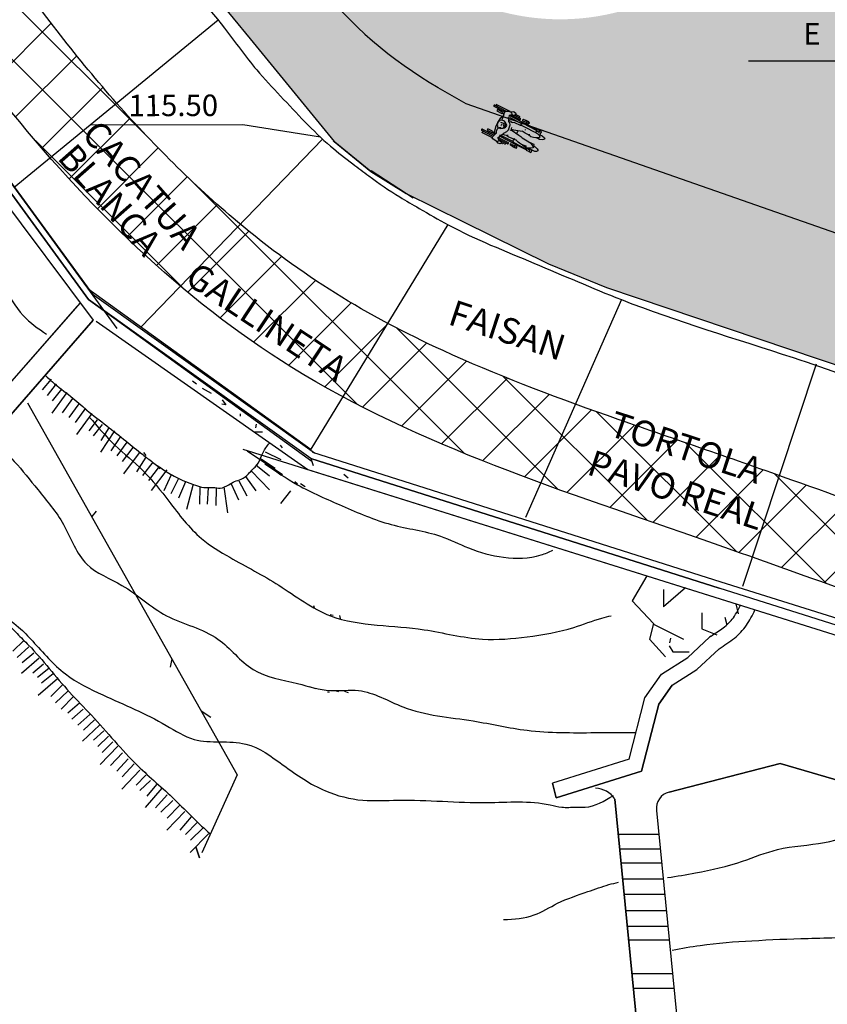
# Model space of a CAD drawing. Extents: x 1287 to 1699, y -13 to 478.
# Drawn here: x 1355 to 1373, y 305 to 328 of the extents above; entities that cross this region are included whole.
import ezdxf

# ---------------------------------------------------------------- set-up
doc = ezdxf.new("R2010")
doc.units = 0
doc.header["$MEASUREMENT"] = 0
doc.layers.get('0').update_dxf_attribs({"linetype": 'CONTINUOUS'})
for name, color, linetype in [('CURVAINDICE', 7, 'CONTINUOUS'), ('CURVAINTERMEDIA', 9, 'CONTINUOUS'), ('DISCAPACITADOS', 142, 'CONTINUOUS'), ('GRADA', 8, 'CONTINUOUS'), ('HABITANTES', 7, 'CONTINUOUS'), ('MALLA', 9, 'CONTINUOUS'), ('MURETE', 3, 'CONTINUOUS'), ('MURO-MAMPOSTERÍA', 2, 'CONTINUOUS'), ('OBRAS', 240, 'CONTINUOUS'), ('PAVIMENTOS', 27, 'CONTINUOUS'), ('TEXTO', 7, 'CONTINUOUS'), ('VECTOR', 40, 'CONTINUOUS')]:
    doc.layers.add(name, color=color, linetype=linetype)
doc.styles.get("Standard").update_dxf_attribs({"font": 'ARIAL.TTF', "height": 0.6})
doc.styles.add('STYLE1', font='ARIAL.TTF', dxfattribs={"height": 0.5})

# ---------------------------------------------------------------- blocks, each defined once
blk = doc.blocks.new('WCHAIRP')
at = {"color": 0}
for p, q in [((-19.9, 11.16), (-9.86, 11.16)), ((-10.76, 10.01), (-19.9, 10.01)), ((-7.12, 12.19), (-19.03, 12.19)), ((-18.7, 11.82), (-18.7, 11.19)), ((-12.13, 9.11), (-16.43, 9.11)), ((-16.43, 9.11), (-16.43, 8)), ((-16.43, 8), (-12.13, 8)), ((-12.13, 8), (-12.13, 9.11)), ((-12.13, 8.23), (-10.81, 8.23)), ((-12.1, 8.87), (-10.98, 8.87)), ((-10.2, 10.76), (-10.7, 9.15)), ((-10.7, 9.15), (-10.16, 6.31)), ((-8.01, 11.82), (-10.2, 10.76)), ((-6.28, 12.01), (-8.01, 11.82)), ((-6.37, 9.5), (-4.89, 10.71)), ((-4.95, 13.1), (-6.28, 12.01)), ((-6.28, 12.01), (-5.46, 11.74)), ((-5.97, 8.93), (-6.22, 9.35)), ((-6.07, 7.23), (-5.67, 8.16)), ((-5.67, 8.16), (-5.97, 8.93)), ((8.36, 9.25), (-5.7, 9.25)), ((-5.46, 11.74), (-4.98, 11.18)), ((2.28, 10.01), (-5.31, 10.01)), ((-5.25, 8.07), (5.61, 8.07)), ((-4.98, 11.18), (-4.89, 10.71)), ((-3.97, 13.35), (-4.95, 13.1)), ((-4.92, 10.9), (-3.64, 10.72)), ((-2.05, 12.92), (-3.97, 13.35)), ((-3.64, 10.72), (-2.3, 11.18)), ((-2.57, 12), (-1.85, 12.49)), ((-2.31, 11.76), (-2.57, 12)), ((-2.34, 11.16), (2.28, 11.16)), ((-1.81, 11.77), (-2.31, 11.76)), ((-1.85, 12.49), (-2.05, 12.92)), ((-1.66, 11.17), (-1.81, 11.77)), ((1.63, 12.19), (-1.77, 12.19)), ((1.03, 11.13), (1.03, 11.86)), ((8.36, 11.53), (5.11, 11.38)), ((5.16, 10.26), (8.35, 10.41)), ((5.23, 6.71), (5.25, 8.07)), ((5.79, 8.91), (5.61, 9.25)), ((5.61, 8.07), (5.79, 8.41)), ((5.79, 8.41), (5.79, 8.91)), ((5.81, 8.55), (17.38, 8.55)), ((9.54, 11.86), (6.72, 11.71)), ((8.36, 9.25), (8.36, 11.8)), ((8.37, 9.24), (9.52, 8.86)), ((9.54, 8.54), (9.54, 11.86)), ((9.69, 11.59), (9.54, 11.58)), ((9.54, 10.47), (9.74, 10.48)), ((17.47, 9.26), (9.54, 9.26)), ((17.37, 9.22), (17.23, 8.56)), ((17.24, 8.52), (17.35, 8.25)), ((17.35, 8.25), (17.92, 8.11)), ((17.8, 9.51), (17.37, 9.22)), ((20.2, 9.48), (17.8, 9.51)), ((20.23, 8.04), (17.92, 8.11)), ((17.92, 8.06), (17.95, 6.9)), ((21.6, 9.59), (19.71, 9.56)), ((20.23, 8.04), (20.22, 9.33)), ((21.61, 9.55), (21.51, 7.12)), ((-11.76, 0.4), (-11.32, 4.51)), ((-11.6, -2.54), (-11.76, 0.4)), ((-11.52, 0.75), (-11.55, -0.37)), ((-11.04, 2.49), (-11.52, 0.75)), ((-11.32, 4.51), (-10.5, 6.84)), ((-9.56, 3.53), (-11.04, 2.49)), ((-10, 6.18), (-10.26, 4.82)), ((-10.26, 4.82), (-9.84, 3.33)), ((-7.14, 1.87), (-9.66, 1.3)), ((-7.5, 3.67), (-9.56, 3.53)), ((-8.59, -0.69), (-8.23, 0.14)), ((-8.23, 0.14), (-8.07, 0.69)), ((-6.36, 3.01), (-7.5, 3.67)), ((-7.11, 1.85), (-6.69, 2.57)), ((-6.17, 0.58), (-7.11, 1.85)), ((-6.69, 2.57), (-6.74, 3.09)), ((-6.59, 0.03), (-6.58, 1.08)), ((-4.46, 1.36), (-6.36, 3.01)), ((-5.29, 6.57), (-6.27, 7.42)), ((-5.86, -0.48), (-6.17, 0.58)), ((-4.79, 5.76), (-5.29, 6.57)), ((-4.43, 4.8), (-4.79, 5.76)), ((-4.65, -0.16), (-4.38, 0.56)), ((-4.55, 5.63), (-3.11, 5.76)), ((-4.38, 0.56), (-4.46, 1.36)), ((-3.27, 4.4), (-4.34, 4.96)), ((-2.37, 3.02), (-3.27, 4.4)), ((-3.01, 5.7), (-1.46, 5.41)), ((-1.88, 0.67), (-2.37, 3.02)), ((-1.96, 5.58), (-0.22, 6.15)), ((-1.84, -0.93), (-1.88, 0.67)), ((-0.55, 1.67), (-0.14, 0.71)), ((-0.22, 6.15), (4.69, 6.45)), ((2.08, 0.61), (0.16, 0.18)), ((5.09, 1.5), (2.08, 0.61)), ((4.69, 6.45), (5.36, 6.66)), ((8.58, 2.8), (5.09, 1.5)), ((5.24, -0.62), (5.25, 1.35)), ((5.36, 6.66), (9.43, 6.61)), ((10.91, 2.6), (8.28, 2.86)), ((9.43, 6.61), (16.66, 6.68)), ((9.6, 5.21), (9.8, 4.73)), ((13.28, 2.6), (10.91, 2.6)), ((14.69, 3.03), (13.28, 2.6)), ((16.16, 2.21), (13.7, 2.66)), ((18.39, 2.52), (16.16, 2.21)), ((16.66, 6.68), (18.15, 6.75)), ((18.15, 6.75), (20.98, 6.44)), ((20.69, 3.49), (18.39, 2.52)), ((21.55, 3.32), (20.11, 3.25)), ((22.02, 4.33), (20.69, 3.49)), ((22.95, 3.35), (20.8, 3.45)), ((20.98, 6.44), (22.52, 5.12)), ((21.29, 6.49), (21.77, 6.7)), ((21.77, 6.7), (23.7, 6.88)), ((22.52, 5.12), (22.02, 4.33)), ((25.15, 4.02), (22.95, 3.35)), ((23.7, 6.88), (25.93, 6.25)), ((25.91, 4.61), (25.15, 4.02)), ((26.44, 5.31), (25.91, 4.61)), ((25.93, 6.25), (26.42, 5.74)), ((26.42, 5.74), (26.44, 5.31)), ((-16.43, -7.61), (-16.43, -8.71)), ((-12.13, -7.61), (-16.43, -7.61)), ((-12.13, -8.71), (-12.13, -7.61)), ((-11.1, -5.42), (-11.6, -2.54)), ((-11.55, -0.37), (-11.38, -0.92)), ((-11.38, -0.92), (-11.37, -1.66)), ((-11.37, -1.66), (-10.68, -2.32)), ((-10.38, -7.84), (-11.1, -5.42)), ((-10.74, -2.17), (-10.17, -1.93)), ((-10.68, -2.32), (-10.14, -2.99)), ((-10.14, -2.99), (-9.13, -2.92)), ((-9.72, -4.57), (-9.37, -3.12)), ((-9.55, -6.18), (-9.72, -4.57)), ((-8.88, -7.64), (-9.55, -6.18)), ((-9.13, -2.92), (-7.68, -2.74)), ((-7.67, -1.97), (-8.95, -2.85)), ((-7.68, -2.74), (-6.16, -1.84)), ((-6.16, -1.84), (-5.94, -1.35)), ((-6, -1.59), (-5.12, -0.9)), ((-5.98, -7.87), (-5.07, -7.27)), ((-5.94, -1.35), (-5.86, -0.48)), ((-5.34, -8.38), (-5.34, -7.49)), ((-5.12, -0.9), (-4.65, -0.16)), ((-5.07, -7.27), (-4.38, -6.33)), ((-4.86, -7.44), (5.61, -7.44)), ((-4.38, -6.33), (-3.82, -5.35)), ((-2.46, -6), (-4.23, -6.38)), ((-3.82, -5.35), (-3.59, -4.58)), ((-3.68, -4.96), (-2.38, -2.67)), ((-1.35, -5.74), (-2.46, -6)), ((-2.38, -2.67), (-1.84, -0.93)), ((0.58, -5.79), (-1.16, -5.64)), ((-0.54, -5.66), (-0.3, -5.1)), ((0.08, -0.36), (-0.46, -0.88)), ((-0.3, -5.1), (-0.4, -4.75)), ((0.14, -0.12), (7.19, -1.01)), ((5.25, -5.44), (0.58, -5.79)), ((5.78, -5.1), (5.25, -5.44)), ((6.27, -5.61), (5.25, -5.4)), ((5.31, -7.35), (5.29, -5.58)), ((5.61, -7.44), (5.79, -7.79)), ((7.42, -5.45), (6.27, -5.61)), ((7.19, -1.01), (9.12, -1.21)), ((9.23, -6.08), (7.23, -5.35)), ((9.12, -1.21), (10.44, -1.6)), ((10.58, -6.34), (9.23, -6.08)), ((10.44, -1.6), (10.51, -1.73)), ((10.44, -1.6), (15.06, -1.9)), ((12.37, -6.59), (10.58, -6.34)), ((16.75, -6.11), (12.37, -6.59)), ((17.07, -7.26), (13.33, -6.57)), ((15.06, -1.9), (17.44, -2.14)), ((17.39, -7.06), (17.07, -7.26)), ((18.64, -6.59), (17.39, -7.06)), ((17.94, -7.43), (17.41, -7.68)), ((17.44, -2.14), (18.41, -2.5)), ((20.31, -7.47), (17.94, -7.43)), ((18.02, -6.89), (18.08, -7.37)), ((19.89, -2.18), (18.06, -2.32)), ((18.41, -2.5), (20.85, -3.54)), ((20.03, -5.84), (18.64, -6.59)), ((20.57, -6.64), (19.21, -6.44)), ((21.14, -2.2), (19.89, -2.18)), ((21.68, -4.74), (20.03, -5.84)), ((20.31, -7.47), (20.33, -8.65)), ((22.36, -6.79), (20.57, -6.64)), ((20.85, -3.54), (21.68, -4.74)), ((20.89, -3.45), (21.61, -3.14)), ((21.44, -2.34), (21.14, -2.2)), ((21.49, -3.2), (21.44, -2.34)), ((21.61, -3.14), (22.71, -3.18)), ((21.83, -8.73), (21.7, -6.74)), ((24.19, -6.56), (22.36, -6.79)), ((22.71, -3.18), (24.84, -3.86)), ((25.33, -5.91), (24.19, -6.56)), ((24.84, -3.86), (25.69, -4.46)), ((25.84, -5.03), (25.33, -5.91)), ((25.69, -4.46), (25.84, -5.03)), ((-19.78, -9.78), (-10.14, -9.78)), ((-10.59, -10.93), (-19.78, -10.93)), ((-10.47, -12.14), (-19.15, -12.14)), ((-18.71, -11.93), (-18.71, -10.98)), ((-16.43, -8.71), (-12.13, -8.71)), ((-12.13, -8.49), (-9.63, -8.49)), ((-12.1, -7.84), (-9.46, -7.84)), ((-10.37, -11.42), (-9.21, -7.98)), ((-10.03, -12.24), (-10.37, -11.42)), ((-9.38, -12.7), (-10.03, -12.24)), ((-6.15, -13.25), (-9.38, -12.7)), ((-9.21, -7.98), (-8.88, -7.64)), ((-4.64, -11.38), (-6.16, -10.36)), ((-5.57, -13.14), (-6.15, -13.25)), ((-6.09, -10.31), (-5.34, -8.38)), ((-4.15, -13.84), (-5.57, -13.14)), ((-5.54, -13.09), (-5.08, -12.64)), ((-5.48, -9.78), (2.4, -9.78)), ((8.36, -8.63), (-5.14, -8.63)), ((-5.08, -12.64), (-4.64, -11.38)), ((2.4, -10.93), (-4.91, -10.93)), ((-4.68, -11.6), (-3.13, -11.57)), ((-2.51, -13.61), (-4.15, -13.84)), ((-3.13, -11.57), (-1.89, -12.02)), ((-1.7, -12.87), (-2.51, -13.61)), ((-2.32, -12.81), (-2.34, -13.23)), ((-1.22, -12.7), (-2.32, -12.81)), ((-1.89, -12.02), (-1.16, -12.08)), ((-1.22, -12.7), (-0.99, -12.54)), ((-1.16, -12.08), (-0.99, -12.54)), ((1.52, -12.14), (-0.76, -12.14)), ((1.07, -11.93), (1.07, -10.98)), ((5.09, -9.84), (8.29, -9.84)), ((8.36, -10.96), (5.09, -10.96)), ((5.79, -8.28), (5.61, -8.63)), ((5.79, -7.79), (5.79, -8.28)), ((5.81, -7.92), (17.38, -7.92)), ((9.54, -11.24), (6.72, -11.22)), ((8.36, -8.63), (8.36, -11.23)), ((8.37, -8.62), (9.52, -8.24)), ((9.68, -10.96), (9.53, -10.96)), ((9.54, -7.91), (9.54, -11.24)), ((17.47, -8.64), (9.54, -8.64)), ((9.58, -9.84), (9.68, -9.84)), ((17.41, -7.68), (17.32, -8.16)), ((17.32, -8.16), (17.59, -8.7)), ((17.59, -8.7), (20.08, -8.62)), ((20.02, -8.65), (21.83, -8.73))]:
    blk.add_line(p, q, dxfattribs=at)
for centre, radius, start, end in [((-19.9, 10.59), 0.575, 90, 270), ((2.28, 10.59), 0.575, 270, 90), ((5.13, 10.82), 0.559, 92.66289, 272.66289), ((9.72, 11.03), 0.559, 272.66289, 92.66289), ((-19.78, -10.35), 0.575, 90, 270), ((2.4, -10.35), 0.575, 270, 90), ((5.09, -10.4), 0.559, 90, 270), ((9.68, -10.4), 0.559, 270, 90)]:
    blk.add_arc(centre, radius, start, end, dxfattribs=at)
for p in [(-5.59, 1.59), (-5.48, 0.19), (-5.08, 0.81)]:
    blk.add_point(p, dxfattribs=at)

msp = doc.modelspace()

# ---------------------------------------------------------------- hatches: boundary and pattern name
at = {"layer": 'DISCAPACITADOS'}
msp.add_hatch(color=256, dxfattribs=at).paths.add_polyline_path([(1365.205, 325.418), (1365.14, 325.307), (1365.413, 325.395), (1365.355, 325.676), (1365.29, 325.565), (1364.949, 325.763), (1364.863, 325.616)])
at = {"layer": 'OBRAS'}
h = msp.add_hatch(dxfattribs=at)
h.set_pattern_fill('ANSI37', color=8, scale=0.3, style=0)
h.set_pattern_definition([(45, (0, 0), (-0.6735192, 0.6735192), []), (135, (0, 0), (-0.6735192, -0.6735192), [])])
h.paths.add_polyline_path([(1368.623, 436.219), (1364.105, 421.772), (1366.014, 421.175), (1370.105, 434.258), (1410.066, 435.342), (1410.996, 423.957), (1412.99, 424.12), (1411.905, 437.393)])
edge = h.paths.add_edge_path()
edge.add_spline(control_points=[(1552.946, 388.227), (1552.89, 388.274), (1552.806, 388.349), (1552.61, 388.527), (1552.505, 388.623), (1552.317, 388.782), (1552.249, 388.838), (1552.101, 388.953), (1552.026, 389.008), (1551.739, 389.207), (1551.531, 389.33), (1551.155, 389.534), (1550.984, 389.617), (1550.621, 389.787), (1550.439, 389.869), (1550.201, 389.981), (1550.13, 390.017), (1549.957, 390.105), (1549.858, 390.159), (1549.419, 390.401), (1549.04, 390.628), (1548.327, 391.003), (1548.03, 391.148), (1547.376, 391.411), (1547.052, 391.514), (1546.438, 391.682), (1546.145, 391.748), (1545.561, 391.868), (1545.273, 391.92), (1544.731, 392.022), (1544.48, 392.071), (1543.907, 392.198), (1543.592, 392.279), (1543.083, 392.437), (1542.881, 392.508), (1542.495, 392.664), (1542.316, 392.747), (1541.919, 392.952), (1541.705, 393.074), (1541.023, 393.483), (1540.525, 393.812), (1539.534, 394.403), (1539.099, 394.642), (1538.239, 395.084), (1537.814, 395.287), (1536.81, 395.741), (1536.232, 395.982), (1535.009, 396.464), (1534.361, 396.704), (1532.507, 397.354), (1531.299, 397.735), (1528.896, 398.451), (1527.7, 398.786), (1525.328, 399.45), (1524.146, 399.782), (1521.297, 400.581), (1519.629, 401.047), (1516.829, 401.842), (1515.691, 402.171), (1513.427, 402.849), (1512.306, 403.196), (1510.662, 403.755), (1510.119, 403.948), (1509.048, 404.351), (1508.521, 404.56), (1507.377, 405.046), (1506.756, 405.327), (1505.245, 406.036), (1504.351, 406.476), (1502.489, 407.388), (1501.533, 407.854), (1499.661, 408.771), (1498.746, 409.22), (1496.921, 410.125), (1496.014, 410.58), (1493.923, 411.634), (1492.735, 412.233), (1490.92, 413.103), (1490.31, 413.388), (1489.075, 413.942), (1488.448, 414.211), (1486.744, 414.906), (1485.671, 415.306), (1484.076, 415.889), (1483.547, 416.081), (1482.495, 416.464), (1481.979, 416.657), (1480.932, 417.04), (1480.41, 417.225), (1479.591, 417.477), (1479.311, 417.556), (1478.74, 417.702), (1478.444, 417.768), (1477.57, 417.935), (1476.999, 418.008), (1475.777, 418.128), (1475.133, 418.167), (1473.908, 418.242), (1473.325, 418.279), (1472.479, 418.365), (1472.186, 418.401), (1471.341, 418.519), (1470.787, 418.615), (1469.318, 418.902), (1468.398, 419.115), (1466.863, 419.479), (1466.261, 419.622), (1465.338, 419.827), (1465.028, 419.894), (1464.399, 420.021), (1464.079, 420.082), (1463.354, 420.209), (1462.953, 420.272), (1461.899, 420.435), (1461.26, 420.53), (1460.343, 420.691), (1460.044, 420.748), (1459.462, 420.873), (1459.181, 420.94), (1458.575, 421.104), (1458.248, 421.204), (1457.464, 421.461), (1457.004, 421.628), (1456.301, 421.894), (1456.065, 421.985), (1455.588, 422.171), (1455.344, 422.266), (1454.751, 422.503), (1454.417, 422.644), (1453.981, 422.858), (1453.854, 422.926), (1453.553, 423.096), (1453.381, 423.202), (1453.022, 423.43), (1452.837, 423.553), (1452.642, 423.681)], knot_values=[0, 0, 0, 0, 0.417644, 0.417644, 0.760604, 0.760604, 0.932084, 0.932084, 1.103563, 1.103563, 1.598147, 1.598147, 2.057871, 2.057871, 2.662049, 2.662049, 2.983478, 2.983478, 3.37957, 3.37957, 4.656737, 4.656737, 5.447189, 5.447189, 6.23764, 6.23764, 7.009614, 7.009614, 7.847392, 7.847392, 8.68517, 8.68517, 9.817926, 9.817926, 10.630029, 10.630029, 11.442132, 11.442132, 12.309868, 12.309868, 14.081767, 14.081767, 15.439684, 15.439684, 16.75387, 16.75387, 18.533885, 18.533885, 20.531223, 20.531223, 24.233804, 24.233804, 27.922086, 27.922086, 31.610369, 31.610369, 36.802351, 36.802351, 40.384985, 40.384985, 43.967618, 43.967618, 45.758935, 45.758935, 47.550252, 47.550252, 49.671399, 49.671399, 52.68372, 52.68372, 55.878672, 55.878672, 58.948089, 58.948089, 62.017507, 62.017507, 65.961758, 65.961758, 67.933883, 67.933883, 69.906008, 69.906008, 73.275134, 73.275134, 74.959696, 74.959696, 76.644259, 76.644259, 78.196551, 78.196551, 78.972697, 78.972697, 79.748843, 79.748843, 81.301199, 81.301199, 83.15713, 83.15713, 84.976529, 84.976529, 85.936721, 85.936721, 87.732487, 87.732487, 90.649335, 90.649335, 92.479605, 92.479605, 93.394739, 93.394739, 94.309874, 94.309874, 95.485736, 95.485736, 97.460412, 97.460412, 98.447749, 98.447749, 99.435087, 99.435087, 100.569047, 100.569047, 102.12327, 102.12327, 102.900382, 102.900382, 103.677494, 103.677494, 104.917787, 104.917787, 105.492745, 105.492745, 106.199387, 106.199387, 106.896986, 106.896986, 106.896986, 106.896986], degree=3, periodic=0)
edge.add_line((1452.642, 423.681), (1451.54, 422.012))
edge.add_spline(control_points=[(1451.54, 422.012), (1452.014, 421.7), (1453.028, 421.03), (1455.438, 420.078), (1458.916, 418.737), (1463.358, 418.292), (1467.932, 417.143), (1472.718, 416.132), (1477.522, 416.207), (1482.388, 414.346), (1488.257, 412.313), (1495.185, 408.715), (1501.87, 405.471), (1507.871, 402.516), (1513.516, 400.694), (1519.629, 398.97), (1526.737, 396.978), (1533.372, 395.124), (1538.595, 392.772), (1541.411, 390.776), (1544.21, 390.025), (1546.951, 389.661), (1549.016, 388.231), (1550.958, 387.52), (1552.084, 386.104), (1554.194, 386.383), (1555.946, 385.25), (1557.971, 384.185), (1560.159, 383.591), (1561.277, 381.333), (1561.722, 379.042), (1562.212, 376.922), (1561.547, 375.404), (1561.061, 374.396), (1560.134, 373.935), (1558.633, 373.633), (1556.515, 373.855), (1553.638, 375.073), (1549.769, 377.151), (1546.128, 380.148), (1541.695, 381.544), (1539.961, 385.384), (1535.073, 386.616), (1530.942, 388.769), (1526.553, 388.51), (1521.415, 388.314), (1514.863, 388.963), (1509.034, 389.446), (1506.447, 390.68), (1506.042, 390.873)], knot_values=[0, 0, 0, 0, 1.69616, 3.636941, 7.748876, 12.82858, 16.927159, 21.897471, 27.482259, 31.102237, 37.397634, 46.145633, 54.445179, 59.71524, 66.182014, 72.196709, 78.776307, 88.336466, 92.81696, 95.904443, 98.576312, 101.433654, 104.068024, 105.957126, 107.623807, 108.962129, 111.851505, 113.590894, 115.927201, 118.270459, 120.560086, 123.12408, 124.424099, 125.472043, 126.367933, 127.392578, 130.069225, 132.566597, 136.743698, 143.186641, 146.716453, 149.96097, 154.781847, 160.86181, 163.751509, 167.75417, 176.330121, 183.566992, 184.909756, 184.909756, 184.909756, 184.909756], degree=3, periodic=0)
edge.add_line((1506.042, 390.873), (1505.181, 389.068))
edge.add_spline(control_points=[(1505.181, 389.068), (1505.3, 389.011), (1505.422, 388.953), (1505.722, 388.812), (1505.902, 388.728), (1506.277, 388.562), (1506.473, 388.479), (1506.927, 388.301), (1507.183, 388.208), (1507.853, 387.987), (1508.267, 387.87), (1509.733, 387.509), (1510.779, 387.349), (1512.311, 387.17), (1512.816, 387.12), (1513.809, 387.028), (1514.294, 386.985), (1516.125, 386.819), (1517.475, 386.695), (1520.2, 386.503), (1521.575, 386.436), (1523.66, 386.427), (1524.351, 386.439), (1525.488, 386.474), (1525.936, 386.492), (1526.83, 386.533), (1527.283, 386.557), (1528.101, 386.594), (1528.476, 386.605), (1528.997, 386.597), (1529.164, 386.59), (1529.484, 386.568), (1529.634, 386.552), (1530.073, 386.489), (1530.368, 386.427), (1531.271, 386.188), (1531.91, 385.956), (1532.957, 385.543), (1533.331, 385.39), (1534.11, 385.079), (1534.514, 384.921), (1535.147, 384.693), (1535.353, 384.621), (1535.893, 384.435), (1536.217, 384.326), (1537.056, 384.022), (1537.519, 383.826), (1538.011, 383.542), (1538.132, 383.462), (1538.347, 383.3), (1538.438, 383.22), (1538.575, 383.078), (1538.634, 383.012), (1538.85, 382.746), (1539.028, 382.49), (1539.44, 381.887), (1539.676, 381.54), (1540.098, 381.024), (1540.231, 380.871), (1540.528, 380.567), (1540.694, 380.415), (1541.129, 380.058), (1541.404, 379.87), (1541.952, 379.54), (1542.225, 379.398), (1542.847, 379.099), (1543.188, 378.955), (1543.659, 378.754), (1543.809, 378.689), (1544.092, 378.564), (1544.223, 378.504), (1544.639, 378.304), (1544.921, 378.153), (1545.487, 377.829), (1545.771, 377.655), (1546.412, 377.244), (1546.771, 377.001), (1547.606, 376.425), (1548.087, 376.086), (1549.093, 375.404), (1549.623, 375.06), (1550.706, 374.41), (1551.26, 374.101), (1552.101, 373.662), (1552.383, 373.519), (1552.95, 373.242), (1553.231, 373.109), (1553.844, 372.829), (1554.18, 372.682), (1554.941, 372.381), (1555.373, 372.229), (1556.287, 371.975), (1556.763, 371.875), (1557.694, 371.752), (1558.149, 371.724), (1558.841, 371.736), (1559.073, 371.75), (1559.539, 371.798), (1559.778, 371.832), (1560.184, 371.915), (1560.345, 371.954), (1560.67, 372.048), (1560.832, 372.102), (1561.204, 372.248), (1561.42, 372.347), (1561.79, 372.564), (1561.94, 372.663), (1562.239, 372.902), (1562.393, 373.047), (1562.67, 373.357), (1562.79, 373.523), (1563.002, 373.854), (1563.089, 374.016), (1563.198, 374.232), (1563.23, 374.299), (1563.289, 374.425), (1563.315, 374.48), (1563.378, 374.616), (1563.415, 374.699), (1563.543, 374.989), (1563.637, 375.215), (1563.766, 375.595), (1563.806, 375.729), (1563.879, 376.011), (1563.912, 376.163), (1563.966, 376.49), (1563.984, 376.664), (1564.024, 377.302), (1563.992, 377.733), (1563.871, 378.656), (1563.765, 379.12), (1563.597, 379.912), (1563.513, 380.33), (1563.298, 381.218), (1563.168, 381.687), (1562.803, 382.677), (1562.569, 383.202), (1562.059, 383.979), (1561.864, 384.234), (1561.517, 384.599), (1561.392, 384.718), (1561.124, 384.945), (1560.985, 385.049), (1560.516, 385.366), (1560.192, 385.528), (1559.597, 385.792), (1559.325, 385.893), (1558.966, 386.028), (1558.855, 386.069), (1558.651, 386.148), (1558.562, 386.183), (1558.35, 386.274), (1558.228, 386.33), (1557.945, 386.467), (1557.784, 386.551), (1557.451, 386.732), (1557.283, 386.827), (1556.896, 387.051), (1556.674, 387.182), (1556.011, 387.544), (1555.528, 387.787), (1554.754, 388.03), (1554.545, 388.084), (1554.217, 388.147), (1554.104, 388.165), (1553.876, 388.194), (1553.755, 388.205), (1553.478, 388.221), (1553.336, 388.222), (1553.102, 388.224), (1553.01, 388.225), (1552.946, 388.227)], knot_values=[108.242288, 108.242288, 108.242288, 108.242288, 108.637902, 108.637902, 109.187152, 109.187152, 109.736401, 109.736401, 110.444075, 110.444075, 111.585956, 111.585956, 114.493922, 114.493922, 115.947906, 115.947906, 117.401889, 117.401889, 121.419148, 121.419148, 125.436408, 125.436408, 127.445037, 127.445037, 128.759165, 128.759165, 130.073292, 130.073292, 131.306171, 131.306171, 131.92261, 131.92261, 132.53905, 132.53905, 133.70059, 133.70059, 135.983536, 135.983536, 137.181584, 137.181584, 138.379632, 138.379632, 138.978657, 138.978657, 139.994904, 139.994904, 141.813206, 141.813206, 142.515037, 142.515037, 143.216867, 143.216867, 143.661853, 143.661853, 144.736499, 144.736499, 145.811144, 145.811144, 146.250725, 146.250725, 146.690306, 146.690306, 147.408816, 147.408816, 148.144946, 148.144946, 149.147258, 149.147258, 149.648414, 149.648414, 150.14957, 150.14957, 151.242088, 151.242088, 152.339781, 152.339781, 153.70669, 153.70669, 155.463816, 155.463816, 157.220943, 157.220943, 159.005279, 159.005279, 159.897447, 159.897447, 160.789614, 160.789614, 161.782926, 161.782926, 162.94379, 162.94379, 164.104654, 164.104654, 165.163533, 165.163533, 165.692972, 165.692972, 166.222411, 166.222411, 166.557651, 166.557651, 166.89289, 166.89289, 167.286881, 167.286881, 167.542859, 167.542859, 167.798837, 167.798837, 168.099634, 168.099634, 168.439622, 168.439622, 168.609616, 168.609616, 168.779611, 168.779611, 169.015585, 169.015585, 169.568178, 169.568178, 169.844475, 169.844475, 170.120772, 170.120772, 170.449221, 170.449221, 171.359339, 171.359339, 172.591653, 172.591653, 173.823966, 173.823966, 175.056279, 175.056279, 176.288593, 176.288593, 176.895424, 176.895424, 177.198839, 177.198839, 177.502255, 177.502255, 178.241956, 178.241956, 178.981657, 178.981657, 179.351508, 179.351508, 179.721358, 179.721358, 180.218684, 180.218684, 180.86287, 180.86287, 181.507056, 181.507056, 182.219695, 182.219695, 183.435033, 183.435033, 183.85217, 183.85217, 184.060738, 184.060738, 184.269307, 184.269307, 184.59026, 184.59026, 184.909756, 184.909756, 184.909756, 184.909756], degree=3, periodic=0)
edge = h.paths.add_edge_path()
edge.add_spline(control_points=[(1381.618, 314.288), (1381.203, 314.372), (1380.793, 314.454), (1379.874, 314.646), (1379.369, 314.758), (1378.335, 315.01), (1377.8, 315.156), (1376.721, 315.474), (1376.18, 315.646), (1374.548, 316.187), (1373.448, 316.584), (1371.647, 317.226), (1370.956, 317.468), (1369.592, 317.939), (1368.917, 318.171), (1366.924, 318.878), (1365.639, 319.365), (1363.554, 320.322), (1362.718, 320.76), (1361.143, 321.744), (1360.382, 322.303), (1358.631, 323.773), (1357.667, 324.736), (1355.862, 326.799), (1355.027, 327.894), (1353.451, 330.175), (1352.709, 331.363), (1351.312, 333.723), (1350.654, 334.891), (1349.616, 336.739), (1349.239, 337.408), (1348.494, 338.738), (1348.125, 339.4), (1347.04, 341.388), (1346.344, 342.711), (1345.141, 345.216), (1344.622, 346.394), (1343.699, 348.79), (1343.292, 350.012), (1342.244, 353.731), (1341.775, 356.281), (1341.408, 360.649), (1341.38, 362.459), (1341.589, 366.053), (1341.826, 367.835), (1342.572, 371.214), (1343.066, 372.816), (1344.24, 375.654), (1344.887, 376.923), (1346.136, 379.005), (1346.691, 379.839), (1347.875, 381.466), (1348.507, 382.263), (1349.966, 384.022), (1350.806, 384.981), (1351.658, 385.954)], knot_values=[0, 0, 0, 0, 1.268294, 1.268294, 2.886966, 2.886966, 4.660433, 4.660433, 6.4339, 6.4339, 9.980833, 9.980833, 12.119917, 12.119917, 14.259001, 14.259001, 18.537169, 18.537169, 21.644163, 21.644163, 24.751158, 24.751158, 29.083385, 29.083385, 33.424881, 33.424881, 37.766378, 37.766378, 41.829417, 41.829417, 44.121384, 44.121384, 46.413351, 46.413351, 50.997285, 50.997285, 55.028749, 55.028749, 59.060212, 59.060212, 67.12314, 67.12314, 72.764091, 72.764091, 78.405042, 78.405042, 83.753499, 83.753499, 88.300761, 88.300761, 91.479524, 91.479524, 94.658288, 94.658288, 98.53235, 98.53235, 98.53235, 98.53235], degree=3, periodic=0)
edge.add_line((1351.658, 385.954), (1350.154, 387.272))
edge.add_spline(control_points=[(1350.154, 387.272), (1348.516, 385.403), (1345.292, 381.724), (1340.667, 373.695), (1338.513, 361.415), (1341.225, 347.486), (1347.897, 335.758), (1353.244, 326.122), (1360.932, 318.597), (1369.874, 315.837), (1376.589, 313.259), (1380.215, 312.53), (1381.224, 312.327)], knot_values=[0, 0, 0, 0, 7.445718, 14.657696, 27.519454, 43.903398, 56.084584, 67.856267, 76.940523, 87.451918, 95.448399, 98.53235, 98.53235, 98.53235, 98.53235], degree=3, periodic=0)
edge.add_line((1381.224, 312.327), (1381.618, 314.288))
edge = h.paths.add_edge_path()
edge.add_spline(control_points=[(1523.349, 355.172), (1523.628, 355.62), (1524.279, 356.667), (1526.153, 357.95), (1528.618, 359.15), (1531.273, 359.685), (1533.668, 359.923), (1535.772, 359.662), (1538.273, 359.565), (1540.771, 357.873), (1543.9, 356.838), (1545.798, 354.865), (1547.803, 354.348), (1547.985, 353.283), (1547.981, 352.346), (1547.568, 350.738), (1546.912, 349.224), (1546.186, 344.925), (1546.464, 340.84), (1546.449, 337.069), (1546.447, 336.466)], knot_values=[0, 0, 0, 0, 1.569906, 3.667956, 6.672673, 9.76736, 11.735704, 13.854602, 16.139101, 19.07573, 22.68736, 25.785105, 27.377091, 27.999096, 28.82878, 30.219614, 32.915163, 33.75847, 43.264827, 45.075048, 45.075048, 45.075048, 45.075048], degree=3, periodic=0)
edge.add_line((1546.447, 336.466), (1548.447, 336.458))
edge.add_spline(control_points=[(1548.447, 336.458), (1548.448, 336.782), (1548.449, 337.108), (1548.45, 338.02), (1548.445, 338.614), (1548.422, 339.996), (1548.402, 340.783), (1548.369, 342.729), (1548.365, 343.873), (1548.443, 345.544), (1548.483, 346.094), (1548.572, 346.906), (1548.606, 347.175), (1548.684, 347.708), (1548.726, 347.952), (1548.812, 348.329), (1548.861, 348.507), (1548.986, 348.909), (1549.064, 349.135), (1549.256, 349.674), (1549.372, 349.994), (1549.603, 350.69), (1549.717, 351.067), (1549.855, 351.692), (1549.895, 351.91), (1549.954, 352.365), (1549.972, 352.602), (1549.98, 353.081), (1549.97, 353.321), (1549.936, 353.667), (1549.922, 353.782), (1549.877, 354.047), (1549.844, 354.198), (1549.741, 354.535), (1549.669, 354.723), (1549.476, 355.08), (1549.377, 355.226), (1549.096, 355.574), (1548.906, 355.745), (1548.498, 356.053), (1548.286, 356.17), (1547.876, 356.372), (1547.688, 356.447), (1547.453, 356.541), (1547.381, 356.57), (1547.264, 356.619), (1547.222, 356.638), (1547.085, 356.704), (1546.994, 356.754), (1546.67, 356.948), (1546.421, 357.13), (1545.96, 357.486), (1545.772, 357.633), (1545.461, 357.866), (1545.352, 357.945), (1545.122, 358.106), (1544.999, 358.189), (1544.571, 358.459), (1544.269, 358.624), (1543.697, 358.914), (1543.425, 359.039), (1542.813, 359.313), (1542.48, 359.456), (1542.017, 359.665), (1541.869, 359.734), (1541.586, 359.872), (1541.453, 359.94), (1541.093, 360.134), (1540.859, 360.266), (1540.316, 360.565), (1540.001, 360.735), (1539.475, 360.979), (1539.291, 361.058), (1538.903, 361.206), (1538.697, 361.276), (1538.294, 361.388), (1538.107, 361.431), (1537.521, 361.545), (1537.143, 361.587), (1536.621, 361.634), (1536.454, 361.647), (1536.135, 361.671), (1535.987, 361.682), (1535.539, 361.72), (1535.218, 361.753), (1534.491, 361.815), (1534.079, 361.844), (1533.44, 361.849), (1533.245, 361.846), (1532.463, 361.814), (1531.901, 361.751), (1531.098, 361.639), (1530.828, 361.598), (1530.02, 361.457), (1529.477, 361.343), (1528.389, 361.052), (1527.839, 360.872), (1526.825, 360.469), (1526.356, 360.252), (1525.673, 359.9), (1525.448, 359.777), (1525.006, 359.524), (1524.791, 359.396), (1524.282, 359.075), (1523.988, 358.876), (1523.482, 358.48), (1523.269, 358.299), (1522.854, 357.894), (1522.649, 357.664), (1522.292, 357.212), (1522.135, 356.985), (1521.868, 356.578), (1521.755, 356.396), (1521.651, 356.228)], knot_values=[0, 0, 0, 0, 0.971763, 0.971763, 2.698687, 2.698687, 5.050081, 5.050081, 8.60351, 8.60351, 10.380224, 10.380224, 11.268581, 11.268581, 12.156938, 12.156938, 12.869763, 12.869763, 13.667137, 13.667137, 14.642718, 14.642718, 15.618299, 15.618299, 16.10609, 16.10609, 16.593881, 16.593881, 17.081671, 17.081671, 17.282935, 17.282935, 17.492873, 17.492873, 17.70281, 17.70281, 17.870901, 17.870901, 18.153724, 18.153724, 18.513486, 18.513486, 18.945083, 18.945083, 19.189562, 19.189562, 19.434041, 19.434041, 19.910883, 19.910883, 21.078406, 21.078406, 21.777906, 21.777906, 22.127656, 22.127656, 22.477407, 22.477407, 23.332183, 23.332183, 24.140395, 24.140395, 25.220536, 25.220536, 25.760607, 25.760607, 26.300678, 26.300678, 27.116626, 27.116626, 28.049499, 28.049499, 28.515935, 28.515935, 28.982372, 28.982372, 29.404443, 29.404443, 30.340226, 30.340226, 30.808117, 30.808117, 31.276008, 31.276008, 32.242621, 32.242621, 33.333021, 33.333021, 33.821717, 33.821717, 35.318463, 35.318463, 36.066837, 36.066837, 37.547134, 37.547134, 39.027431, 39.027431, 40.380452, 40.380452, 41.056962, 41.056962, 41.733473, 41.733473, 42.591154, 42.591154, 43.211074, 43.211074, 43.830994, 43.830994, 44.485684, 44.485684, 45.075048, 45.075048, 45.075048, 45.075048], degree=3, periodic=0)
edge.add_line((1521.651, 356.228), (1523.349, 355.172))
h.paths.add_polyline_path([(1451.232, 351.182), (1448.087, 352.66), (1438.591, 348.347), (1440.626, 345.698), (1446.361, 343.418), (1450.492, 336.148), (1451.972, 333.006), (1466.215, 334.669), (1466.092, 336.148), (1453.266, 335.901), (1448.025, 344.712)])
h.paths.add_polyline_path([(1443.329, 348.063, -1), (1446.329, 348.063, -1)], flags=16)
at = {"layer": 'PAVIMENTOS'}
h = msp.add_hatch(dxfattribs=at)
h.set_pattern_fill('CS29', color=256, scale=0.03, style=0)
h.set_pattern_definition([(90, (91.96439, 0.15), (-0.15, 0.45), [0.3, -0.6]), (135, (92.1144, 0), (-0.45, -0.45), [0.21213203, -0.42426405]), (45, (92.1144, 0), (-0.45, 0.45), [0.21213203, -0.42426405])])
h.paths.add_polyline_path([(1354.898, 342.653), (1354.639, 343.275), (1353.986, 347.713), (1354.034, 349.51), (1354.027, 353.896), (1354.214, 356.974), (1354.551, 359.418), (1349.987, 366.151), (1348.935, 357.47), (1348.704, 353.313), (1348.669, 350.094), (1349.047, 344.961), (1349.183, 344.048), (1349.87, 341.243), (1351.074, 338.213), (1351.913, 336.912), (1352.927, 335.768), (1354.993, 333.239), (1359.138, 328.156), (1359.948, 327.169), (1361.893, 324.794), (1362.779, 324.07), (1363.57, 323.577), (1364.892, 322.921), (1366.882, 321.94), (1368.227, 321.39), (1374.15, 319.392), (1375.731, 318.716), (1378.211, 324.396), (1390.027, 331.834), (1386.108, 336.552, 0.041893), (1370.057, 328.485, -0.454017), (1362.339, 330.673), (1361.489, 332.221), (1359.002, 335.205), (1357.32, 337.448), (1356.114, 339.752), (1355.569, 340.792, -0.127472)])

# ---------------------------------------------------------------- linework, layer by layer
for p, q in [((1369.169, 314.679), (1368.83, 314.1)), ((1369.555, 314.366), (1369.556, 313.957)), ((1370.064, 314.398), (1369.556, 313.957)), ((1368.83, 314.1), (1369.323, 313.57)), ((1371.235, 314.031), (1371.288, 313.795)), ((1370.443, 313.822), (1370.444, 313.45)), ((1369.323, 313.57), (1369.233, 313.207)), ((1369.32, 313.557), (1370.016, 313.204)), ((1370.979, 313.717), (1371.029, 313.539)), ((1370.444, 313.45), (1370.797, 313.308)), ((1369.233, 313.207), (1369.601, 312.798)), ((1369.719, 313.228), (1369.697, 313.123)), ((1369.77, 312.916), (1370.155, 312.917))]:
    msp.add_line(p, q)
at = {"layer": 'CURVAINDICE'}
for p, q in [((1351.96, 326.433), (1356.298, 320.629)), ((1356.37, 320.606), (1361.289, 317.156)), ((1355.319, 319.253), (1355.11, 319.007)), ((1355.439, 319.144), (1355.227, 318.879)), ((1355.559, 319.026), (1355.349, 318.748)), ((1355.683, 318.947), (1355.337, 318.468)), ((1355.816, 318.804), (1355.579, 318.474)), ((1355.965, 318.681), (1355.737, 318.362)), ((1356.12, 318.584), (1355.878, 318.25)), ((1356.266, 318.46), (1355.912, 317.967)), ((1356.389, 318.313), (1356.198, 318.053)), ((1356.51, 318.204), (1356.298, 317.939)), ((1356.663, 318.125), (1356.475, 317.831)), ((1356.794, 318.056), (1356.473, 317.559)), ((1356.936, 317.924), (1356.71, 317.587)), ((1357.078, 317.793), (1356.852, 317.472)), ((1357.221, 317.668), (1356.976, 317.337)), ((1357.365, 317.542), (1357.007, 317.053)), ((1357.526, 317.439), (1357.308, 317.096)), ((1360.205, 317.405), (1360.53, 317.186)), ((1360.293, 317.567), (1360.663, 317.385)), ((1357.682, 317.325), (1357.445, 317.012)), ((1357.834, 317.224), (1357.583, 316.896)), ((1360.079, 317.259), (1360.4, 317.01)), ((1358.009, 317.145), (1357.643, 316.663)), ((1358.109, 317.032), (1357.944, 316.66)), ((1359.84, 316.989), (1360.081, 316.655)), ((1359.976, 317.115), (1360.399, 316.681)), ((1361.289, 317.156), (1380.482, 311.13)), ((1358.28, 316.944), (1358.107, 316.591)), ((1358.445, 316.866), (1358.285, 316.486)), ((1358.624, 316.814), (1358.471, 316.227)), ((1358.78, 316.753), (1358.769, 316.347)), ((1358.971, 316.737), (1358.947, 316.345)), ((1359.154, 316.728), (1359.151, 316.315)), ((1359.339, 316.748), (1359.422, 316.148)), ((1359.507, 316.818), (1359.673, 316.447)), ((1359.686, 316.888), (1359.87, 316.541)), ((1354.684, 313.178), (1354.429, 312.931)), ((1354.805, 313.033), (1354.535, 312.778)), ((1354.919, 312.886), (1354.651, 312.657)), ((1355.047, 312.769), (1354.632, 312.413)), ((1355.145, 312.628), (1354.9, 312.418)), ((1355.269, 312.528), (1355.002, 312.317)), ((1355.369, 312.402), (1355.1, 312.181)), ((1355.466, 312.285), (1355.022, 311.895)), ((1355.602, 312.164), (1355.314, 311.878)), ((1355.709, 311.999), (1355.426, 311.727)), ((1355.845, 311.875), (1355.557, 311.579)), ((1355.98, 311.721), (1355.711, 311.488)), ((1356.069, 311.582), (1355.8, 311.35)), ((1356.22, 311.454), (1355.943, 311.207)), ((1356.328, 311.335), (1356.076, 311.089)), ((1356.446, 311.211), (1356.048, 310.837)), ((1356.548, 311.073), (1356.309, 310.857)), ((1356.653, 310.95), (1356.408, 310.715)), ((1356.756, 310.817), (1356.511, 310.569)), ((1356.869, 310.723), (1356.463, 310.293)), ((1356.982, 310.563), (1356.703, 310.267)), ((1357.114, 310.422), (1356.846, 310.136)), ((1357.255, 310.305), (1356.971, 310.006)), ((1357.383, 310.163), (1356.967, 309.721)), ((1357.525, 310.047), (1357.302, 309.814)), ((1357.631, 309.923), (1357.386, 309.687)), ((1357.892, 309.739), (1357.509, 309.289)), ((1357.772, 309.824), (1357.547, 309.558)), ((1358.017, 309.59), (1357.748, 309.285)), ((1358.153, 309.454), (1357.871, 309.181)), ((1358.431, 309.2), (1358.012, 308.762)), ((1358.305, 309.343), (1358.018, 309.047)), ((1358.577, 309.076), (1358.316, 308.764)), ((1358.717, 308.943), (1358.441, 308.664)), ((1358.854, 308.823), (1358.563, 308.531)), ((1358.978, 308.677), (1358.552, 308.246)), ((1358.769, 308.123), (1358.683, 308.376))]:
    msp.add_line(p, q, dxfattribs=at)
for points in [[(1355.194, 319.337), (1355.352, 319.192), (1355.778, 318.854), (1356.152, 318.537), (1356.614, 318.17), (1357.061, 317.817), (1357.45, 317.5), (1357.68, 317.327), (1357.933, 317.147), (1358.271, 316.953), (1358.675, 316.787), (1358.87, 316.737), (1359.086, 316.737), (1359.252, 316.722), (1359.453, 316.801), (1359.583, 316.873), (1359.742, 316.931), (1359.908, 317.053), (1360.016, 317.169), (1360.102, 317.255), (1360.21, 317.471), (1360.311, 317.658), (1360.398, 317.766)], [(1352.716, 316.423), (1352.934, 315.934), (1353.26, 315.444), (1353.587, 314.955), (1353.913, 314.302), (1354.131, 313.867), (1354.566, 313.487), (1354.893, 313.161), (1355.655, 312.399), (1356.525, 311.91), (1357.995, 311.203), (1358.648, 310.877), (1359.845, 310.768), (1360.716, 310.278), (1361.695, 309.68), (1362.566, 309.463), (1363.382, 309.463), (1365.45, 309.408), (1366.919, 309.354), (1367.191, 309.3), (1367.518, 309.3), (1367.736, 309.3), (1368.389, 309.572)], [(1352.187, 315.848), (1352.329, 315.607), (1352.528, 315.351), (1352.698, 315.082), (1353.01, 314.813), (1353.266, 314.543), (1353.408, 314.387), (1353.677, 314.16), (1354.103, 313.777), (1354.302, 313.579), (1354.529, 313.338), (1354.799, 313.068), (1355.749, 311.976), (1356.26, 311.437), (1357.339, 310.26), (1358.19, 309.48), (1358.63, 309.041), (1359.014, 308.686)]]:
    msp.add_spline(points, degree=3, dxfattribs=at)
at = {"layer": 'CURVAINTERMEDIA'}
for points in [[(1343.571, 333.35), (1343.952, 333.241), (1344.224, 332.86), (1344.605, 332.48), (1345.095, 331.773), (1345.911, 330.957), (1347.163, 329.543), (1348.142, 328.401), (1349.339, 327.042), (1350.373, 325.791), (1352.224, 323.779), (1353.421, 322.366), (1354.183, 321.441), (1354.672, 320.734), (1355.217, 320.299)], [(1356.207, 318.375), (1356.806, 317.722), (1357.459, 317.124), (1358.057, 316.417), (1358.819, 315.547), (1359.472, 315.112), (1360.615, 314.46), (1361.812, 313.753), (1362.9, 313.535), (1363.989, 313.427), (1365.349, 313.209), (1366.383, 313.263), (1367.472, 313.481), (1368.125, 313.699), (1368.342, 313.753)], [(1360.288, 317.287), (1361.05, 316.798), (1362.084, 316.309), (1363.227, 315.874), (1364.37, 315.602), (1365.023, 315.33), (1365.839, 315.112), (1366.71, 315.167), (1366.982, 315.275)], [(1369.648, 307.663), (1370.301, 307.771), (1371.39, 308.043), (1372.206, 308.315), (1373.295, 308.478), (1374.274, 308.696), (1375.471, 308.696), (1376.505, 308.641), (1377.811, 308.478), (1378.519, 308.261), (1378.628, 308.152)], [(1365.839, 306.684), (1366.547, 306.793), (1367.091, 307.064), (1367.798, 307.336), (1368.288, 307.499), (1368.506, 307.554)], [(1369.757, 305.977), (1370.41, 306.086), (1371.608, 306.194), (1372.914, 306.249), (1374.383, 306.357), (1375.417, 306.629), (1376.505, 306.901), (1377.322, 307.228), (1377.648, 307.445), (1377.975, 307.499), (1378.301, 307.554), (1378.355, 307.554)]]:
    msp.add_spline(points, degree=3, dxfattribs=at)
msp.add_open_spline([(1353.976, 317.831), (1354.143, 317.672), (1354.515, 317.316), (1355.039, 316.642), (1355.673, 315.902), (1356.013, 314.864), (1357.108, 314.473), (1357.952, 313.633), (1359.219, 313.388), (1359.942, 312.369), (1360.963, 312.228), (1361.761, 311.958), (1362.63, 312.096), (1363.65, 311.453), (1365.01, 311.367), (1366.478, 311.018), (1367.69, 311.036), (1368.533, 311.034), (1368.85, 311.034), (1368.914, 311.034)], degree=3, knots=[0, 0, 0, 0, 0.692381, 1.542055, 2.553811, 3.626521, 4.578277, 5.8308, 7.145728, 8.225567, 9.309786, 10.088923, 10.741953, 11.843757, 13.508614, 14.779013, 16.358104, 17.119972, 17.310457, 17.310457, 17.310457, 17.310457], dxfattribs=at)
at = {"layer": 'DISCAPACITADOS'}
for p, q in [((1364.313, 326.04), (1364.962, 325.663)), ((1364.962, 325.663), (1379.197, 320.677))]:
    msp.add_line(p, q, dxfattribs=at)
msp.add_arc((1369.337, 334.687), 10, 218.3666, 239.8454, dxfattribs=at)
at = {"layer": 'GRADA'}
for p, q in [((1369.011, 303.498), (1368.427, 309.49)), ((1369.394, 309.226), (1369.857, 304.489)), ((1369.449, 308.666), (1368.507, 308.665)), ((1369.482, 308.325), (1368.541, 308.323)), ((1369.514, 308.001), (1368.572, 307.999)), ((1369.551, 307.625), (1368.609, 307.624)), ((1369.586, 307.267), (1368.644, 307.266)), ((1369.622, 306.892), (1368.68, 306.89)), ((1368.715, 306.532), (1369.657, 306.533)), ((1369.689, 306.209), (1368.747, 306.208)), ((1369.766, 305.424), (1368.823, 305.423)), ((1369.799, 305.083), (1368.857, 305.082))]:
    msp.add_line(p, q, dxfattribs=at)
at = {"layer": 'MALLA'}
for p, q in [((1359.205, 327.606), (1354.461, 323.715)), ((1361.631, 324.839), (1357.411, 320.472)), ((1364.541, 322.849), (1361.357, 317.627)), ((1368.576, 321.106), (1366.345, 316.04)), ((1373.105, 319.605), (1371.391, 314.436)), ((1354.776, 318.703), (1359.644, 310.055)), ((1359.644, 310.055), (1358.827, 308.24))]:
    msp.add_line(p, q, dxfattribs=at)
at = {"layer": 'MURETE'}
for p, q in [((1355.998, 321.031), (1351.8, 316.248)), ((1352.157, 315.865), (1356.298, 320.629)), ((1370.117, 312.779), (1370.625, 313.257)), ((1370.659, 313.281), (1370.625, 313.257)), ((1370.332, 312.5), (1370.847, 312.986)), ((1369.508, 312.397), (1370.117, 312.779)), ((1369.12, 311.843), (1369.508, 312.397)), ((1369.754, 312.138), (1370.332, 312.5)), ((1369.443, 311.694), (1369.754, 312.138)), ((1368.756, 310.415), (1369.12, 311.843)), ((1369.046, 310.134), (1369.443, 311.694)), ((1368.756, 310.415), (1366.978, 309.856)), ((1369.686, 309.65), (1372.264, 310.313)), ((1372.264, 310.313), (1374.469, 309.671)), ((1367.062, 309.52), (1369.046, 310.134)), ((1366.978, 309.856), (1367.062, 309.52))]:
    msp.add_line(p, q, dxfattribs=at)
msp.add_arc((1369.772, 309.279), 0.381, 102.9542, 188.0076, dxfattribs=at)
msp.add_open_spline([(1370.659, 313.281), (1370.764, 313.347), (1370.859, 313.408), (1371.034, 313.543), (1371.115, 313.622), (1371.216, 313.757), (1371.249, 313.812), (1371.303, 313.915), (1371.323, 313.955), (1371.343, 313.997)], degree=3, knots=[0, 0, 0, 0, 0.369627, 0.369627, 0.799546, 0.799546, 1.05716, 1.05716, 1.201331, 1.201331, 1.201331, 1.201331], dxfattribs=at)
msp.add_spline([(1370.847, 312.986), (1371.202, 313.232), (1371.482, 313.53), (1371.681, 313.891)], degree=3, dxfattribs=at)
at = {"layer": 'MURO-MAMPOSTERÍA'}
for p, q in [((1359.138, 328.156), (1359.948, 327.169)), ((1359.948, 327.169), (1361.902, 324.783)), ((1356.312, 321.199), (1353.345, 325.267)), ((1356.191, 321.11), (1353.224, 325.178)), ((1361.902, 324.783), (1362.749, 324.088)), ((1362.749, 324.088), (1363.57, 323.577)), ((1363.57, 323.577), (1364.892, 322.921)), ((1364.892, 322.921), (1366.882, 321.94)), ((1366.882, 321.94), (1368.227, 321.39)), ((1368.227, 321.39), (1374.15, 319.392)), ((1361.36, 317.409), (1356.191, 321.11)), ((1361.447, 317.531), (1356.278, 321.232)), ((1370.849, 314.394), (1361.36, 317.409)), ((1370.894, 314.537), (1361.406, 317.552)), ((1380.481, 311.505), (1370.894, 314.537)), ((1380.482, 311.348), (1370.849, 314.394))]:
    msp.add_line(p, q, dxfattribs=at)
at = {"layer": 'MURO-MAMPOSTERÍA', "color": 8}
msp.add_spline([(1351.798, 336.473), (1353.643, 334.378), (1354.771, 333.012), (1356.448, 330.919), (1357.935, 329.075), (1359.355, 327.416), (1360.099, 326.448), (1360.656, 325.838), (1361.818, 324.673), (1362.336, 324.262), (1362.707, 323.984), (1363.424, 323.493), (1363.876, 323.227), (1364.553, 322.843), (1366.544, 321.954), (1368.575, 321.105), (1372.566, 319.758), (1375.009, 318.883), (1376.934, 318.087), (1378.5, 317.397), (1380.644, 316.494)], degree=3, dxfattribs=at)
at = {"layer": 'OBRAS'}
msp.add_spline([(1381.224, 312.327), (1378.21, 312.982), (1370.611, 315.47), (1360.915, 319.529), (1354.232, 325.682), (1347.943, 335.633), (1342.44, 346.5), (1339.426, 362.605), (1341.899, 375.226), (1345.437, 381.511), (1350.154, 387.272)], degree=3, dxfattribs=at)
msp.add_open_spline([(1381.618, 314.288), (1381.203, 314.372), (1380.793, 314.454), (1379.874, 314.646), (1379.369, 314.758), (1378.335, 315.01), (1377.8, 315.156), (1376.721, 315.474), (1376.18, 315.646), (1374.548, 316.187), (1373.448, 316.584), (1371.647, 317.226), (1370.956, 317.468), (1369.592, 317.939), (1368.917, 318.171), (1366.924, 318.878), (1365.639, 319.365), (1363.554, 320.322), (1362.718, 320.76), (1361.143, 321.744), (1360.382, 322.303), (1358.631, 323.773), (1357.667, 324.736), (1355.862, 326.799), (1355.027, 327.894), (1353.451, 330.175), (1352.709, 331.363), (1351.312, 333.723), (1350.654, 334.891), (1349.616, 336.739), (1349.239, 337.408), (1348.494, 338.738), (1348.125, 339.4), (1347.04, 341.388), (1346.344, 342.711), (1345.141, 345.216), (1344.622, 346.394), (1343.699, 348.79), (1343.292, 350.012), (1342.244, 353.731), (1341.775, 356.281), (1341.408, 360.649), (1341.38, 362.459), (1341.589, 366.053), (1341.826, 367.835), (1342.572, 371.214), (1343.066, 372.816), (1344.24, 375.654), (1344.887, 376.923), (1346.136, 379.005), (1346.691, 379.839), (1347.875, 381.466), (1348.507, 382.263), (1349.966, 384.022), (1350.806, 384.981), (1351.658, 385.954)], degree=3, knots=[0, 0, 0, 0, 1.268294, 1.268294, 2.886966, 2.886966, 4.660433, 4.660433, 6.4339, 6.4339, 9.980833, 9.980833, 12.119917, 12.119917, 14.259001, 14.259001, 18.537169, 18.537169, 21.644163, 21.644163, 24.751158, 24.751158, 29.083385, 29.083385, 33.424881, 33.424881, 37.766378, 37.766378, 41.829417, 41.829417, 44.121384, 44.121384, 46.413351, 46.413351, 50.997285, 50.997285, 55.028749, 55.028749, 59.060212, 59.060212, 67.12314, 67.12314, 72.764091, 72.764091, 78.405042, 78.405042, 83.753499, 83.753499, 88.300761, 88.300761, 91.479524, 91.479524, 94.658288, 94.658288, 98.53235, 98.53235, 98.53235, 98.53235], dxfattribs=at)
at = {"layer": 'VECTOR'}
for p, q in [((1351.553, 327.707), (1356.848, 320.436)), ((1371.531, 326.656), (1375.831, 326.663)), ((1353.224, 325.178), (1356.191, 321.11)), ((1359.774, 325.168), (1356.225, 325.162)), ((1361.58, 324.887), (1359.774, 325.168)), ((1361.874, 324.809), (1362.754, 324.09)), ((1362.76, 324.107), (1363.735, 323.47)), ((1356.172, 321.365), (1361.363, 317.623)), ((1356.191, 321.11), (1361.38, 317.346)), ((1355.93, 320.953), (1351.8, 316.248)), ((1356.298, 320.629), (1352.157, 315.865)), ((1356.37, 320.606), (1361.289, 317.156)), ((1358.611, 319.215), (1358.697, 319.147)), ((1358.833, 319.046), (1359.04, 318.929)), ((1354.776, 318.703), (1359.644, 310.055)), ((1359.38, 318.658), (1359.29, 318.677)), ((1359.296, 318.772), (1359.38, 318.658)), ((1359.719, 318.445), (1359.719, 318.394)), ((1360.085, 318.208), (1360.073, 318.122)), ((1360.231, 318.019), (1360.059, 318.019)), ((1360.649, 317.718), (1360.692, 317.655)), ((1357.469, 317.547), (1357.525, 317.476)), ((1359.779, 317.63), (1380.482, 311.13)), ((1359.875, 317.592), (1360.7, 317.039)), ((1361.36, 317.409), (1370.849, 314.394)), ((1361.36, 317.409), (1361.411, 317.248)), ((1357.789, 317.244), (1357.845, 317.166)), ((1362.123, 317.045), (1362.226, 316.96)), ((1360.983, 316.876), (1361.045, 316.819)), ((1361.121, 316.827), (1361.223, 316.757)), ((1360.887, 316.659), (1360.651, 316.36)), ((1356.365, 316.183), (1356.265, 316.058)), ((1361.423, 313.991), (1361.439, 313.939)), ((1361.807, 313.784), (1361.874, 313.763)), ((1362.024, 313.755), (1362.038, 313.686)), ((1369.688, 313.049), (1369.77, 312.916)), ((1358.125, 312.754), (1358.09, 312.555)), ((1369.754, 312.138), (1369.443, 311.694)), ((1361.318, 312.106), (1361.47, 312.064)), ((1361.743, 311.981), (1361.795, 311.981)), ((1361.946, 312.01), (1361.998, 311.993)), ((1362.137, 312.002), (1362.222, 311.967)), ((1369.443, 311.694), (1369.046, 310.134)), ((1358.807, 311.542), (1359.032, 311.397)), ((1372.264, 310.313), (1369.686, 309.65)), ((1374.469, 309.671), (1372.264, 310.313)), ((1369.046, 310.134), (1367.062, 309.52)), ((1359.644, 310.055), (1358.827, 308.24)), ((1367.062, 309.52), (1366.978, 309.856)), ((1368.427, 309.49), (1369.011, 303.498)), ((1369.394, 309.226), (1369.857, 304.489)), ((1358.683, 308.376), (1358.769, 308.123))]:
    msp.add_line(p, q, dxfattribs=at)
msp.add_arc((1367.96, 309.176), 0.563, 33.9727, 88.3612, dxfattribs=at)

# ---------------------------------------------------------------- block references
at = {"layer": 'DISCAPACITADOS', "xscale": 0.0300000000000178, "yscale": 0.0299999999999854, "zscale": 0.02999999999999999, "rotation": 332.9061147675889}
msp.add_blockref('WCHAIRP', (1366.011, 325.057), dxfattribs=at)

# ---------------------------------------------------------------- texts
at = {"layer": 'HABITANTES', "style": 'STYLE1'}
for s, rotation, p in [('CACATUA', 311.3363, (1356.005, 324.939)), ('BLANCA', 311.3363, (1355.443, 324.391)), ('GALLINETA', 326.4795, (1358.396, 321.508)), ('FAISAN', 341.8447, (1364.517, 320.541)), ('TORTOLA', 341.8447, (1368.247, 317.954)), ('PAVO REAL', 341.8447, (1367.745, 317.051))]:
    msp.add_text(s, height=0.6, rotation=rotation, dxfattribs=at).set_placement(p)
at = {"layer": 'TEXTO'}
for s, p in [('E', (1372.806, 327.037)), ('115.50', (1357.12, 325.371))]:
    msp.add_text(s, height=0.5, rotation=0.0978, dxfattribs=at).set_placement(p)

doc.saveas('drawing.dxf')
